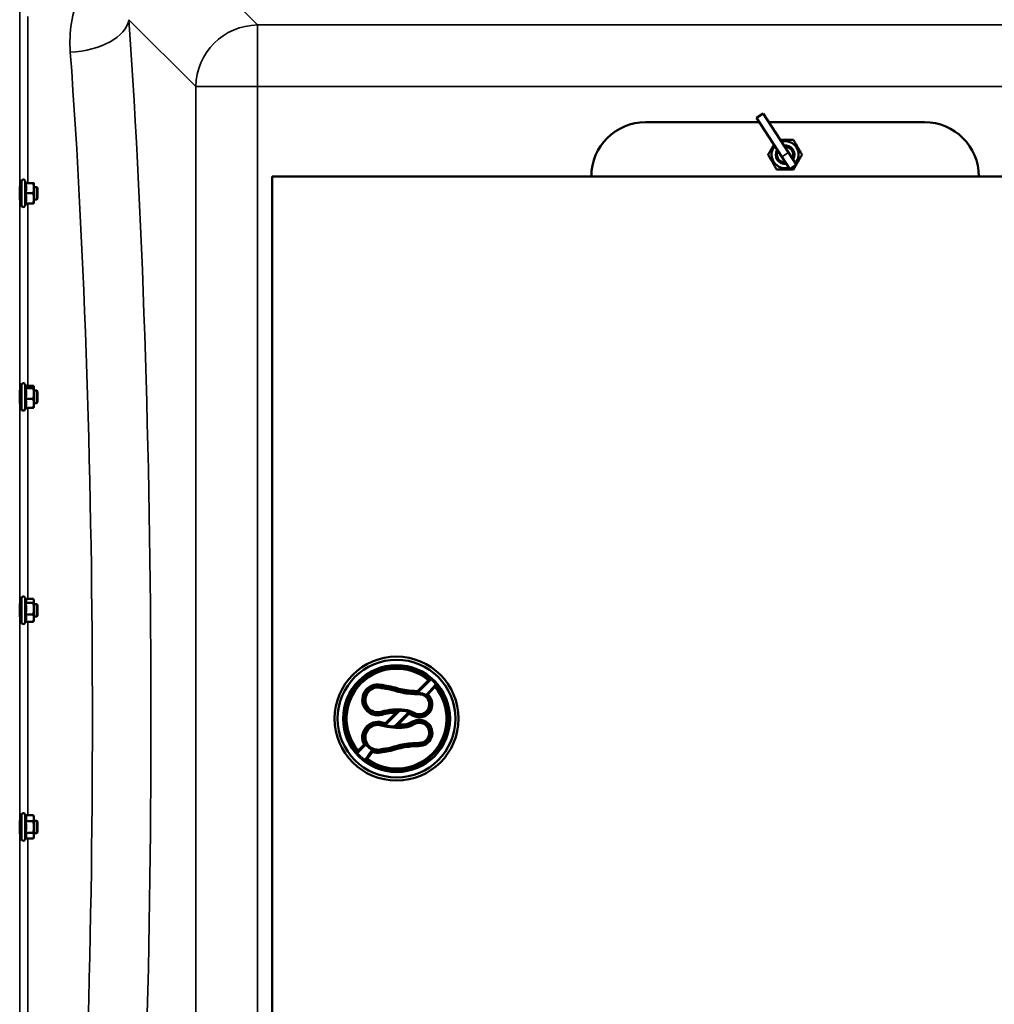
# Model space of a CAD drawing. Units: millimetres. Extents: x 100 to 8300, y -8 to 5931.
# Drawn here: x 4821 to 5450, y 4416 to 5052 of the extents above; entities that cross this region are included whole.
import ezdxf

# ---------------------------------------------------------------- set-up
doc = ezdxf.new("R2010")
doc.units = ezdxf.units.MM
doc.header["$LTSCALE"] = 20
doc.layers.add('Visible (ISO)', color=7, linetype='Continuous', lineweight=50)
doc.layers.add('Visible Narrow (ISO)', color=7, linetype='Continuous', lineweight=35)

msp = doc.modelspace()

# ---------------------------------------------------------------- linework, layer by layer
at = {"layer": 'Visible (ISO)'}
for p, q in [((5296.21, 4988.25), (5300.41, 4990.97)), ((5300.41, 4990.97), (5316.72, 4965.8)), ((5224.62, 4985.44), (5298.04, 4985.44)), ((5312.52, 4963.08), (5296.21, 4988.25)), ((5303.99, 4985.44), (5404.62, 4985.44)), ((5321.89, 4957.82), (5316.72, 4965.8)), ((5312.52, 4963.08), (5317.69, 4955.1)), ((5321.89, 4957.82), (5317.69, 4955.1)), ((4821.85, 4931.84), (4821.85, 4947.34)), ((4824.96, 4946.09), (4824.14, 4947.85)), ((4824.49, 4946.05), (4829.58, 4946.05)), ((4824.94, 4946.12), (4829.58, 4946.12)), ((4829.85, 4946.09), (4829.85, 4946.09)), ((4829.85, 4942.78), (4829.85, 4946.09)), ((4829.85, 4946.09), (4829.85, 4946.09)), ((4983.62, 4950.44), (5645.62, 4950.44)), ((4983.62, 4250.44), (4983.62, 4950.44)), ((4821.85, 4943.59), (4820.75, 4943.59)), ((4824.49, 4939.51), (4829.58, 4939.51)), ((4831.75, 4943.59), (4829.85, 4943.59)), ((4829.85, 4936.28), (4829.85, 4942.78)), ((4831.75, 4935.59), (4831.75, 4943.59)), ((4832.25, 4943.09), (4831.75, 4943.59)), ((4832.25, 4943.09), (4832.25, 4936.09)), ((4821.85, 4935.59), (4820.78, 4935.59)), ((4824.94, 4933.05), (4824.14, 4931.33)), ((4824.49, 4933.05), (4829.58, 4933.05)), ((4829.85, 4933.09), (4829.85, 4936.28)), ((4831.75, 4935.59), (4829.85, 4935.59)), ((4829.85, 4933.09), (4829.85, 4933.09)), ((4832.25, 4936.09), (4831.75, 4935.59)), ((4821.85, 4812.14), (4820.75, 4812.14)), ((4821.85, 4800.39), (4821.85, 4815.89)), ((4824.91, 4814.75), (4824.14, 4816.4)), ((4824.49, 4813.84), (4829.58, 4813.84)), ((4824.69, 4815.22), (4829.58, 4815.22)), ((4829.85, 4814.64), (4829.82, 4814.75)), ((4829.85, 4814.53), (4829.85, 4814.64)), ((4829.85, 4810.3), (4829.85, 4814.53)), ((4831.75, 4812.14), (4829.85, 4812.14)), ((4831.75, 4804.14), (4831.75, 4812.14)), ((4832.25, 4811.64), (4831.75, 4812.14)), ((4832.25, 4811.64), (4832.25, 4804.64)), ((4824.49, 4806.76), (4829.58, 4806.76)), ((4829.85, 4803.91), (4829.85, 4810.3)), ((4821.85, 4804.14), (4820.77, 4804.14)), ((4824.69, 4801.06), (4824.14, 4799.88)), ((4824.49, 4801.06), (4829.58, 4801.06)), ((4829.85, 4801.64), (4829.82, 4801.53)), ((4831.75, 4804.14), (4829.85, 4804.14)), ((4829.85, 4801.64), (4829.85, 4803.91)), ((4832.25, 4804.64), (4831.75, 4804.14)), ((4821.85, 4662.63), (4821.85, 4678.13)), ((4824.75, 4677.32), (4824.14, 4678.64)), ((4821.85, 4674.38), (4820.76, 4674.38)), ((4824.49, 4675.15), (4829.58, 4675.15)), ((4824.54, 4677.78), (4829.58, 4677.78)), ((4829.85, 4676.88), (4829.73, 4677.32)), ((4829.85, 4676.47), (4829.85, 4676.88)), ((4829.85, 4671.45), (4829.85, 4676.47)), ((4831.75, 4674.38), (4829.85, 4674.38)), ((4831.75, 4666.38), (4831.75, 4674.38)), ((4832.25, 4673.88), (4831.75, 4674.38)), ((4832.25, 4673.88), (4832.25, 4666.88)), ((4821.85, 4666.38), (4820.76, 4666.38)), ((4824.49, 4667.74), (4829.58, 4667.74)), ((4829.85, 4665.36), (4829.85, 4671.45)), ((4831.75, 4666.38), (4829.85, 4666.38)), ((4829.85, 4663.88), (4829.85, 4665.36)), ((4832.25, 4666.88), (4831.75, 4666.38)), ((4824.54, 4662.98), (4824.14, 4662.12)), ((4824.49, 4662.98), (4829.58, 4662.98)), ((4829.85, 4663.88), (4829.73, 4663.44)), ((5077.51, 4618.16), (5084.55, 4625.2)), ((5088.71, 4621.03), (5084.18, 4616)), ((5084.55, 4625.2), (5084.55, 4625.2)), ((5088.71, 4621.03), (5088.71, 4621.03)), ((5077.51, 4618.16), (5077.51, 4618.16)), ((5078.32, 4616.14), (5078.32, 4616.15)), ((5084.18, 4616), (5084.18, 4616)), ((5056.73, 4597.39), (5063.73, 4604.39)), ((5063.73, 4604.39), (5063.74, 4604.39)), ((5071.76, 4603.54), (5064.69, 4596.47)), ((5071.76, 4603.54), (5071.76, 4603.54)), ((5056.73, 4597.39), (5056.73, 4597.38)), ((5039.13, 4579.78), (5042.97, 4583.63)), ((5042.97, 4583.63), (5042.97, 4583.63)), ((5078.31, 4582.73), (5078.31, 4582.73)), ((5078.32, 4584.73), (5078.32, 4584.73)), ((5039.13, 4579.78), (5039.13, 4579.78)), ((5048.36, 4578.97), (5044.95, 4574.34)), ((5048.36, 4578.97), (5048.36, 4578.97)), ((5044.95, 4574.34), (5044.95, 4574.34)), ((4821.85, 4522.74), (4821.85, 4538.24)), ((4824.49, 4538), (4824.14, 4538.75)), ((4821.85, 4534.49), (4820.76, 4534.49)), ((4824.49, 4538), (4829.58, 4538)), ((4824.49, 4534.18), (4829.58, 4534.18)), ((4829.85, 4536.99), (4829.59, 4537.96)), ((4829.85, 4536.09), (4829.85, 4536.99)), ((4829.85, 4530.43), (4829.85, 4536.09)), ((4831.75, 4534.49), (4829.85, 4534.49)), ((4831.75, 4526.49), (4831.75, 4534.49)), ((4832.25, 4533.99), (4831.75, 4534.49)), ((4832.25, 4533.99), (4832.25, 4526.99)), ((4821.85, 4526.49), (4820.76, 4526.49)), ((4824.49, 4526.68), (4829.58, 4526.68)), ((4829.85, 4524.83), (4829.85, 4530.43)), ((4831.75, 4526.49), (4829.85, 4526.49)), ((4832.25, 4526.99), (4831.75, 4526.49)), ((4824.51, 4523.03), (4824.14, 4522.24)), ((4824.49, 4522.99), (4829.58, 4522.99)), ((4829.85, 4523.99), (4829.59, 4523.03)), ((4829.85, 4523.99), (4829.85, 4524.83))]:
    msp.add_line(p, q, dxfattribs=at)
for radius in [40, 38, 34.5]:
    msp.add_circle((5063.9, 4600.44), radius, dxfattribs=at)
for centre, radius, start, end in [((5224.62, 4950.44), 35, 90, 180), ((5404.62, 4950.44), 35, 0, 90), ((5314.62, 4964.44), 8.7, 319.64129, 106.24179), ((5314.62, 4967.94), 6.25, 73.7398, 106.2602), ((5314.62, 4964.44), 6, 327.56586, 98.31722), ((5314.62, 4964.44), 6, 327.56492, 98.31816), ((5314.62, 4964.44), 8.7, 139.64129, 286.24179), ((5314.62, 4964.44), 6, 147.56492, 278.31816), ((5314.62, 4964.44), 6, 147.56586, 278.31722), ((5314.62, 4964.44), 5.23, 151.47816, 274.40492), ((5314.62, 4964.44), 5.23, 331.47816, 94.40492), ((4823.05, 4947.34), 1.2, 25, 180), ((4823.05, 4931.84), 1.2, 180, 335), ((4823.05, 4815.89), 1.2, 25, 180), ((4823.05, 4800.39), 1.2, 180, 335), ((4823.05, 4678.13), 1.2, 25, 180), ((4823.05, 4662.63), 1.2, 180, 335), ((5063.9, 4600.44), 32.25, 50.17528, 219.82615), ((5051.77, 4612.51), 9.99, 78.98371, 286.43449), ((5063.9, 4600.44), 32.25, 234.02941, 39.69104), ((5068.59, 4698.88), 78, 258.98371, 261.71061), ((5052.03, 4585.26), 36.82, 72.69272, 81.71061), ((5051.77, 4612.51), 7.99, 78.98371, 286.43449), ((5068.59, 4698.88), 80, 258.98371, 261.71061), ((5052.03, 4585.26), 34.82, 72.69272, 81.71061), ((5077.27, 4666.24), 50, 252.69272, 264.91534), ((5077.27, 4666.24), 48, 252.69272, 264.91534), ((5079.78, 4694.48), 78.35, 264.91534, 268.93151), ((5079.78, 4694.48), 76.35, 264.91534, 268.2965), ((5078.54, 4609.68), 8.47, 239.11611, 48.26672), ((5078.54, 4609.68), 6.47, 239.11611, 92.00269), ((5064.82, 4568.27), 38.14, 83.3024, 106.43449), ((5064.82, 4568.27), 36.14, 91.72697, 106.43449), ((5067.52, 4591.25), 15, 59.11611, 83.3024), ((5067.52, 4591.25), 13, 59.11611, 70.9693), ((5051.77, 4588.36), 9.99, 73.56551, 208.28001), ((5051.77, 4588.36), 7.99, 73.56551, 281.01629), ((5064.82, 4632.61), 38.14, 253.56551, 276.6976), ((5064.82, 4632.61), 36.14, 253.56551, 257.06066), ((5064.82, 4632.61), 36.14, 269.79209, 276.6976), ((5067.52, 4609.63), 13, 276.6976, 300.88389), ((5067.52, 4609.63), 15, 276.6976, 300.88389), ((5078.54, 4591.2), 8.47, 268.38656, 120.88389), ((5078.54, 4591.2), 6.47, 267.99731, 120.88389), ((5077.27, 4534.63), 50, 95.08466, 107.30728), ((5079.78, 4506.39), 78.35, 91.06849, 95.08466), ((5079.78, 4506.39), 76.35, 91.10576, 95.08466), ((5051.77, 4588.36), 9.99, 250.05166, 281.01629), ((5068.59, 4501.99), 80, 98.28939, 101.01629), ((5068.59, 4501.99), 78, 98.28939, 101.01629), ((5052.03, 4615.61), 34.82, 278.28939, 287.30728), ((5052.03, 4615.61), 36.82, 278.28939, 287.30728), ((5077.27, 4534.63), 48, 95.08466, 107.30728), ((4823.05, 4538.24), 1.2, 25, 180), ((4823.05, 4522.74), 1.2, 180, 335)]:
    msp.add_arc(centre, radius, start, end, dxfattribs=at)
for points, weights in [([(5303.65, 4964.44), (5305.65, 4967.89), (5307.42, 4970.96)], [1, 1.10807532703, 1.0651456681]), ([(5311.44, 4973.94), (5315.58, 4973.94), (5320.11, 4973.94)], [1.04880911841, 1.12433607232, 1]), ([(5320.11, 4973.94), (5322.85, 4969.19), (5325.59, 4964.44)], [1, 1.15470053838, 1]), ([(5309.14, 4954.94), (5306.39, 4959.69), (5303.65, 4964.44)], [1, 1.15470053838, 1]), ([(5325.59, 4964.44), (5323.59, 4960.98), (5321.83, 4957.92)], [1, 1.10807532703, 1.0651456681]), ([(5321.71, 4957.71), (5320.95, 4956.4), (5320.11, 4954.94)], [1.0621920969, 1.04310864675, 1]), ([(5320.11, 4954.94), (5314.62, 4954.94), (5309.14, 4954.94)], [1, 1.15470053838, 1]), ([(4824.49, 4946.05), (4824.96, 4946.07), (4824.96, 4946.09)], [1.02350695612, 1.05008356558, 1]), ([(4824.96, 4942.78), (4824.96, 4944.3), (4824.49, 4946.05)], [1, 1.05008356558, 1.02350695612]), ([(4824.96, 4946.09), (4824.96, 4946.09), (4824.96, 4946.09)], [1, 1.00087325938, 1.00172321286]), ([(4829.85, 4946.09), (4829.85, 4946.1), (4829.58, 4946.12)], [1, 1.0379548493, 1]), ([(4829.58, 4946.05), (4829.85, 4946.07), (4829.85, 4946.09)], [1, 1.0379548493, 1]), ([(4829.85, 4942.78), (4829.85, 4944.3), (4829.58, 4946.05)], [1, 1.0379548493, 1]), ([(4824.49, 4939.51), (4824.96, 4941.27), (4824.96, 4942.78)], [1.02350695612, 1.05008356558, 1]), ([(4824.96, 4936.28), (4824.96, 4937.78), (4824.49, 4939.51)], [1, 1.05008356558, 1.02350695612]), ([(4829.58, 4939.51), (4829.85, 4941.27), (4829.85, 4942.78)], [1, 1.0379548493, 1]), ([(4829.85, 4936.28), (4829.85, 4937.78), (4829.58, 4939.51)], [1, 1.0379548493, 1]), ([(4824.49, 4933.05), (4824.96, 4934.78), (4824.96, 4936.28)], [1.02350695612, 1.05008356558, 1]), ([(4829.58, 4933.05), (4829.85, 4934.78), (4829.85, 4936.28)], [1, 1.0379548493, 1]), ([(4829.85, 4933.09), (4829.85, 4933.07), (4829.58, 4933.05)], [1.00131514779, 1.0372854701, 1]), ([(4824.49, 4813.84), (4824.96, 4814.21), (4824.96, 4814.53)], [1.02350695612, 1.05008356558, 1]), ([(4824.96, 4810.3), (4824.96, 4811.94), (4824.49, 4813.84)], [1, 1.05008356558, 1.02350695612]), ([(4824.96, 4814.53), (4824.96, 4814.64), (4824.91, 4814.75)], [1, 1.01672770906, 1.02490372201]), ([(4829.85, 4814.53), (4829.85, 4814.85), (4829.58, 4815.22)], [1, 1.0379548493, 1]), ([(4829.58, 4813.84), (4829.85, 4814.21), (4829.85, 4814.53)], [1, 1.0379548493, 1]), ([(4829.85, 4810.3), (4829.85, 4811.94), (4829.58, 4813.84)], [1, 1.0379548493, 1]), ([(4824.49, 4806.76), (4824.96, 4808.66), (4824.96, 4810.3)], [1.02350695612, 1.05008356558, 1]), ([(4824.96, 4803.91), (4824.96, 4805.24), (4824.49, 4806.76)], [1, 1.05008356558, 1.02350695612]), ([(4829.58, 4806.76), (4829.85, 4808.66), (4829.85, 4810.3)], [1, 1.0379548493, 1]), ([(4829.85, 4803.91), (4829.85, 4805.24), (4829.58, 4806.76)], [1, 1.0379548493, 1]), ([(4824.49, 4801.06), (4824.96, 4802.59), (4824.96, 4803.91)], [1.02350695612, 1.05008356558, 1]), ([(4829.58, 4801.06), (4829.85, 4802.59), (4829.85, 4803.91)], [1, 1.0379548493, 1]), ([(4829.82, 4801.53), (4829.76, 4801.31), (4829.58, 4801.06)], [1.01695030077, 1.02517981054, 1]), ([(4824.49, 4675.15), (4824.96, 4675.85), (4824.96, 4676.47)], [1.02350695612, 1.05008356558, 1]), ([(4824.96, 4671.45), (4824.96, 4673.16), (4824.49, 4675.15)], [1, 1.05008356558, 1.02350695612]), ([(4824.96, 4676.47), (4824.96, 4676.88), (4824.75, 4677.32)], [1, 1.03336372631, 1.03270791342]), ([(4829.85, 4676.47), (4829.85, 4677.08), (4829.58, 4677.78)], [1, 1.0379548493, 1]), ([(4829.58, 4675.15), (4829.85, 4675.85), (4829.85, 4676.47)], [1, 1.0379548493, 1]), ([(4829.85, 4671.45), (4829.85, 4673.16), (4829.58, 4675.15)], [1, 1.0379548493, 1]), ([(4824.49, 4667.74), (4824.96, 4669.73), (4824.96, 4671.45)], [1.02350695612, 1.05008356558, 1]), ([(4824.96, 4665.36), (4824.96, 4666.47), (4824.49, 4667.74)], [1, 1.05008356558, 1.02350695612]), ([(4824.49, 4662.98), (4824.96, 4664.25), (4824.96, 4665.36)], [1.02350695612, 1.05008356558, 1]), ([(4829.58, 4667.74), (4829.85, 4669.73), (4829.85, 4671.45)], [1, 1.0379548493, 1]), ([(4829.85, 4665.36), (4829.85, 4666.47), (4829.58, 4667.74)], [1, 1.0379548493, 1]), ([(4829.58, 4662.98), (4829.85, 4664.25), (4829.85, 4665.36)], [1, 1.0379548493, 1]), ([(4829.73, 4663.44), (4829.67, 4663.22), (4829.58, 4662.98)], [1.01681603947, 1.01257293214, 1]), ([(5064.69, 4596.47), (5064.69, 4596.47), (5064.69, 4596.47)], [0.99999999976, 0.999999999722, 0.999999999687]), ([(4824.96, 4536.09), (4824.96, 4536.98), (4824.49, 4538)], [1, 1.05008356558, 1.02350695612]), ([(4824.49, 4534.18), (4824.96, 4535.21), (4824.96, 4536.09)], [1.02350695612, 1.05008356558, 1]), ([(4824.96, 4530.43), (4824.96, 4532.17), (4824.49, 4534.18)], [1, 1.05008356558, 1.02350695612]), ([(4829.85, 4536.09), (4829.85, 4536.98), (4829.58, 4538)], [1, 1.0379548493, 1]), ([(4829.58, 4538), (4829.59, 4537.98), (4829.59, 4537.96)], [1, 1.00077082945, 1.00151034916]), ([(4829.58, 4534.18), (4829.85, 4535.21), (4829.85, 4536.09)], [1, 1.0379548493, 1]), ([(4829.85, 4530.43), (4829.85, 4532.17), (4829.58, 4534.18)], [1, 1.0379548493, 1]), ([(4824.49, 4526.68), (4824.96, 4528.69), (4824.96, 4530.43)], [1.02350695612, 1.05008356558, 1]), ([(4824.96, 4524.83), (4824.96, 4525.69), (4824.49, 4526.68)], [1, 1.05008356558, 1.02350695612]), ([(4829.58, 4526.68), (4829.85, 4528.69), (4829.85, 4530.43)], [1, 1.0379548493, 1]), ([(4829.85, 4524.83), (4829.85, 4525.69), (4829.58, 4526.68)], [1, 1.0379548493, 1]), ([(4824.51, 4523.03), (4824.96, 4523.99), (4824.96, 4524.83)], [1.02456645884, 1.04905477113, 1]), ([(4829.58, 4522.99), (4829.85, 4523.98), (4829.85, 4524.83)], [1, 1.0379548493, 1])]:
    msp.add_rational_spline(points, weights, degree=2, dxfattribs=at)
for points, knots in [([(4820.8, 4935.59), (4820.8, 4935.41), (4820.79, 4935.32), (4820.78, 4935.36), (4820.78, 4935.5), (4820.77, 4935.95), (4820.76, 4936.29), (4820.76, 4937.12), (4820.75, 4937.62), (4820.74, 4938.63), (4820.74, 4939.2), (4820.74, 4940.34), (4820.74, 4940.9), (4820.74, 4941.87), (4820.74, 4942.34), (4820.74, 4943.11), (4820.74, 4943.4), (4820.75, 4943.77), (4820.76, 4943.86), (4820.76, 4943.81), (4820.77, 4943.73), (4820.77, 4943.59)], [0.960154, 0.960154, 0.960154, 0.960154, 1.116707, 1.116707, 1.276241, 1.276241, 1.436902, 1.436902, 1.597564, 1.597564, 1.758222, 1.758222, 1.918881, 1.918881, 2.079539, 2.079539, 2.240197, 2.240197, 2.400859, 2.400859, 2.520945, 2.520945, 2.520945, 2.520945]), ([(4820.79, 4804.14), (4820.79, 4804.04), (4820.79, 4803.97), (4820.78, 4803.85), (4820.78, 4803.89), (4820.77, 4804.16), (4820.76, 4804.41), (4820.76, 4805.1), (4820.75, 4805.54), (4820.74, 4806.47), (4820.74, 4807.02), (4820.74, 4808.14), (4820.74, 4808.72), (4820.74, 4809.76), (4820.74, 4810.28), (4820.74, 4811.18), (4820.74, 4811.56), (4820.75, 4812.09), (4820.76, 4812.28), (4820.76, 4812.43), (4820.77, 4812.38), (4820.77, 4812.24)], [1.032367, 1.032367, 1.032367, 1.032367, 1.116707, 1.116707, 1.276241, 1.276241, 1.436902, 1.436902, 1.597564, 1.597564, 1.758222, 1.758222, 1.918881, 1.918881, 2.079539, 2.079539, 2.240197, 2.240197, 2.400859, 2.400859, 2.56152, 2.56152, 2.56152, 2.56152]), ([(4820.79, 4666.38), (4820.79, 4666.36), (4820.79, 4666.35), (4820.78, 4666.16), (4820.78, 4666.1), (4820.77, 4666.19), (4820.76, 4666.34), (4820.76, 4666.86), (4820.75, 4667.23), (4820.74, 4668.05), (4820.74, 4668.55), (4820.74, 4669.64), (4820.74, 4670.22), (4820.74, 4671.28), (4820.74, 4671.84), (4820.74, 4672.85), (4820.74, 4673.3), (4820.75, 4673.99), (4820.76, 4674.27), (4820.76, 4674.61), (4820.77, 4674.66), (4820.77, 4674.61)], [1.102583, 1.102583, 1.102583, 1.102583, 1.116707, 1.116707, 1.276241, 1.276241, 1.436902, 1.436902, 1.597564, 1.597564, 1.758222, 1.758222, 1.918881, 1.918881, 2.079539, 2.079539, 2.240197, 2.240197, 2.400859, 2.400859, 2.56152, 2.56152, 2.56152, 2.56152]), ([(5084.55, 4625.2), (5084.55, 4625.2), (5084.58, 4625.2), (5084.66, 4625.21), (5084.72, 4625.21), (5084.9, 4625.22), (5085.03, 4625.22), (5085.29, 4625.23), (5085.43, 4625.24), (5085.71, 4625.25), (5085.86, 4625.25), (5086.01, 4625.26), (5086.01, 4625.26), (5086.02, 4625.26)], [-0.192129, -0.192129, -0.192129, -0.192129, -0.1648706, -0.1648706, -0.1324479, -0.1324479, -0.0871801, -0.0871801, -0.0445618, -0.0445618, 0, 0, 0.0006511, 0.0006511, 0.0006511, 0.0006511]), ([(5088.71, 4621.03), (5088.71, 4621.04), (5088.71, 4621.06), (5088.71, 4621.14), (5088.71, 4621.2), (5088.72, 4621.38), (5088.72, 4621.51), (5088.72, 4621.78), (5088.72, 4621.92), (5088.72, 4622.22), (5088.73, 4622.38), (5088.73, 4622.54), (5088.73, 4622.54), (5088.73, 4622.55)], [0, 0, 0, 0, 0.0261972, 0.0261972, 0.0576639, 0.0576639, 0.1024848, 0.1024848, 0.1470232, 0.1470232, 0.1938446, 0.1938446, 0.1945079, 0.1945079, 0.1945079, 0.1945079]), ([(5077.51, 4618.16), (5077.51, 4618.16), (5077.51, 4618.15), (5077.53, 4618.12), (5077.55, 4618.07), (5077.6, 4617.94), (5077.64, 4617.85), (5077.71, 4617.66), (5077.75, 4617.57), (5077.83, 4617.37), (5077.87, 4617.26), (5077.91, 4617.16), (5077.91, 4617.16), (5077.91, 4617.15)], [1.2267011, 1.2267011, 1.2267011, 1.2267011, 1.2622178, 1.2622178, 1.3366212, 1.3366212, 1.4164195, 1.4164195, 1.4838818, 1.4838818, 1.5520829, 1.5520829, 1.5531052, 1.5531052, 1.5531052, 1.5531052]), ([(5078.32, 4616.15), (5078.32, 4616.15), (5078.32, 4616.18), (5078.32, 4616.29), (5078.32, 4616.36), (5078.32, 4616.55), (5078.31, 4616.66), (5078.31, 4616.9), (5078.31, 4617.02), (5078.31, 4617.14), (5078.31, 4617.14), (5078.31, 4617.15)], [0, 0, 0, 0, 0.0390515, 0.0390515, 0.0781116, 0.0781116, 0.1171863, 0.1171863, 0.1536203, 0.1536203, 0.1540814, 0.1540814, 0.1540814, 0.1540814]), ([(5082.72, 4615.87), (5082.73, 4615.87), (5082.73, 4615.87), (5082.89, 4615.89), (5083.05, 4615.91), (5083.35, 4615.94), (5083.49, 4615.95), (5083.75, 4615.97), (5083.86, 4615.98), (5084.03, 4615.99), (5084.09, 4615.99), (5084.16, 4616), (5084.18, 4616), (5084.18, 4616)], [-0.0006732, -0.0006732, -0.0006732, -0.0006732, 0, 0, 0.0480431, 0.0480431, 0.0926856, 0.0926856, 0.1354949, 0.1354949, 0.1676909, 0.1676909, 0.192444, 0.192444, 0.192444, 0.192444]), ([(5066.14, 4605.38), (5066.14, 4605.38), (5066.14, 4605.38), (5065.81, 4605.25), (5065.48, 4605.12), (5064.86, 4604.87), (5064.58, 4604.75), (5064.19, 4604.58), (5064.06, 4604.53), (5063.9, 4604.46), (5063.84, 4604.44), (5063.78, 4604.41), (5063.76, 4604.4), (5063.74, 4604.39), (5063.74, 4604.39), (5063.74, 4604.39)], [-0.0010741, -0.0010741, -0.0010741, -0.0010741, 0, 0, 0.1030569, 0.1030569, 0.205613, 0.205613, 0.278007, 0.278007, 0.319208, 0.319208, 0.3464696, 0.3464696, 0.3544297, 0.3544297, 0.3544297, 0.3544297]), ([(5071.76, 4603.54), (5071.76, 4603.54), (5071.76, 4603.55), (5071.75, 4603.58), (5071.74, 4603.62), (5071.71, 4603.75), (5071.69, 4603.84), (5071.64, 4604.05), (5071.61, 4604.17), (5071.55, 4604.41), (5071.52, 4604.54), (5071.48, 4604.67), (5071.48, 4604.67), (5071.48, 4604.67)], [0.7071352, 0.7071352, 0.7071352, 0.7071352, 0.7190175, 0.7190175, 0.747584, 0.747584, 0.7799615, 0.7799615, 0.8124627, 0.8124627, 0.8457268, 0.8457268, 0.8461569, 0.8461569, 0.8461569, 0.8461569]), ([(5056.73, 4597.38), (5056.73, 4597.38), (5056.74, 4597.36), (5056.76, 4597.28), (5056.78, 4597.21), (5056.83, 4597.04), (5056.86, 4596.93), (5056.92, 4596.73), (5056.95, 4596.65), (5057, 4596.47), (5057.02, 4596.39), (5057.05, 4596.29), (5057.05, 4596.29), (5057.05, 4596.29)], [0.951231, 0.951231, 0.951231, 0.951231, 1.0095022, 1.0095022, 1.0784527, 1.0784527, 1.1567302, 1.1567302, 1.2084591, 1.2084591, 1.2607426, 1.2607426, 1.261702, 1.261702, 1.261702, 1.261702]), ([(5062.36, 4595.55), (5062.36, 4595.55), (5062.37, 4595.55), (5062.96, 4595.78), (5063.54, 4596), (5064.15, 4596.25), (5064.31, 4596.31), (5064.5, 4596.39), (5064.56, 4596.41), (5064.64, 4596.45), (5064.66, 4596.46), (5064.68, 4596.46), (5064.69, 4596.47), (5064.69, 4596.47)], [-0.0010369, -0.0010369, -0.0010369, -0.0010369, 0, 0, 0.1898888, 0.1898888, 0.2716806, 0.2716806, 0.3174859, 0.3174859, 0.3469024, 0.3469024, 0.3587148, 0.3587148, 0.3587148, 0.3587148]), ([(5044.23, 4583.47), (5044.23, 4583.47), (5044.22, 4583.47), (5044.11, 4583.48), (5043.99, 4583.49), (5043.76, 4583.52), (5043.66, 4583.53), (5043.43, 4583.56), (5043.31, 4583.58), (5043.14, 4583.6), (5043.08, 4583.61), (5043, 4583.62), (5042.98, 4583.63), (5042.97, 4583.63)], [-0.0005729, -0.0005729, -0.0005729, -0.0005729, 0, 0, 0.0352633, 0.0352633, 0.0693011, 0.0693011, 0.1119446, 0.1119446, 0.1469307, 0.1469307, 0.1753156, 0.1753156, 0.1753156, 0.1753156]), ([(5078.32, 4584.73), (5078.32, 4584.72), (5078.32, 4584.69), (5078.32, 4584.59), (5078.32, 4584.51), (5078.32, 4584.32), (5078.31, 4584.21), (5078.31, 4583.98), (5078.31, 4583.86), (5078.31, 4583.73), (5078.31, 4583.73), (5078.31, 4583.73)], [0, 0, 0, 0, 0.0390515, 0.0390515, 0.0781116, 0.0781116, 0.1171862, 0.1171862, 0.1532781, 0.1532781, 0.1540786, 0.1540786, 0.1540786, 0.1540786]), ([(5078.31, 4582.73), (5078.31, 4582.73), (5078.31, 4582.76), (5078.31, 4582.87), (5078.31, 4582.95), (5078.31, 4583.14), (5078.31, 4583.25), (5078.31, 4583.48), (5078.31, 4583.6), (5078.31, 4583.72), (5078.31, 4583.73), (5078.31, 4583.73)], [-0.1533891, -0.1533891, -0.1533891, -0.1533891, -0.1143929, -0.1143929, -0.0753903, -0.0753903, -0.0363759, -0.0363759, 0, 0, 0.0004607, 0.0004607, 0.0004607, 0.0004607]), ([(5039.13, 4579.78), (5039.13, 4579.78), (5039.13, 4579.76), (5039.13, 4579.67), (5039.12, 4579.61), (5039.11, 4579.43), (5039.11, 4579.3), (5039.1, 4579.04), (5039.09, 4578.9), (5039.09, 4578.62), (5039.08, 4578.47), (5039.08, 4578.32), (5039.08, 4578.32), (5039.08, 4578.32)], [0, 0, 0, 0, 0.0269875, 0.0269875, 0.0590879, 0.0590879, 0.1039059, 0.1039059, 0.1461006, 0.1461006, 0.1902196, 0.1902196, 0.1908642, 0.1908642, 0.1908642, 0.1908642]), ([(5048.36, 4578.97), (5048.36, 4578.97), (5048.36, 4578.99), (5048.33, 4579.07), (5048.31, 4579.13), (5048.26, 4579.3), (5048.23, 4579.41), (5048.17, 4579.63), (5048.14, 4579.74), (5048.08, 4579.95), (5048.05, 4580.07), (5048.02, 4580.18), (5048.02, 4580.19), (5048.02, 4580.19)], [0.7217829, 0.7217829, 0.7217829, 0.7217829, 0.7504941, 0.7504941, 0.7858828, 0.7858828, 0.8290339, 0.8290339, 0.8638134, 0.8638134, 0.8997698, 0.8997698, 0.9003451, 0.9003451, 0.9003451, 0.9003451]), ([(5044.95, 4574.34), (5044.95, 4574.34), (5044.93, 4574.33), (5044.84, 4574.32), (5044.78, 4574.31), (5044.6, 4574.28), (5044.47, 4574.27), (5044.22, 4574.23), (5044.1, 4574.21), (5043.84, 4574.17), (5043.7, 4574.15), (5043.56, 4574.13), (5043.56, 4574.13), (5043.56, 4574.13)], [-0.1870222, -0.1870222, -0.1870222, -0.1870222, -0.1586287, -0.1586287, -0.1253417, -0.1253417, -0.0802192, -0.0802192, -0.0408607, -0.0408607, 0, 0, 0.0006249, 0.0006249, 0.0006249, 0.0006249]), ([(4820.78, 4526.5), (4820.78, 4526.37), (4820.78, 4526.29), (4820.77, 4526.21), (4820.76, 4526.27), (4820.76, 4526.6), (4820.75, 4526.89), (4820.74, 4527.57), (4820.74, 4528.02), (4820.74, 4529.03), (4820.74, 4529.59), (4820.74, 4530.66), (4820.74, 4531.24), (4820.74, 4532.32), (4820.74, 4532.83), (4820.75, 4533.64), (4820.76, 4534.01), (4820.76, 4534.53), (4820.77, 4534.69), (4820.77, 4534.73)], [1.172524, 1.172524, 1.172524, 1.172524, 1.276241, 1.276241, 1.436902, 1.436902, 1.597564, 1.597564, 1.758222, 1.758222, 1.918881, 1.918881, 2.079539, 2.079539, 2.240197, 2.240197, 2.400859, 2.400859, 2.56152, 2.56152, 2.56152, 2.56152]), ([(4820.77, 4534.73), (4820.78, 4534.77), (4820.78, 4534.71), (4820.79, 4534.53), (4820.79, 4534.51), (4820.79, 4534.49)], [0, 0, 0, 0, 0.1595334, 0.1595334, 0.1736573, 0.1736573, 0.1736573, 0.1736573])]:
    msp.add_open_spline(points, degree=3, knots=knots, dxfattribs=at)
for points in [[(4820.77, 4812.24), (4820.77, 4812.21), (4820.78, 4812.18), (4820.78, 4812.14)], [(4820.77, 4674.61), (4820.78, 4674.58), (4820.78, 4674.5), (4820.78, 4674.38)], [(5077.51, 4618.16), (5077.51, 4618.16), (5077.51, 4618.16), (5077.51, 4618.16)], [(5084.18, 4616), (5084.18, 4616), (5084.18, 4616), (5084.18, 4616)], [(5063.74, 4604.39), (5063.74, 4604.39), (5063.74, 4604.39), (5063.74, 4604.39)], [(5071.76, 4603.54), (5071.76, 4603.54), (5071.76, 4603.54), (5071.76, 4603.54)], [(5056.73, 4597.38), (5056.73, 4597.38), (5056.73, 4597.38), (5056.73, 4597.38)], [(5064.69, 4596.47), (5064.69, 4596.47), (5064.69, 4596.47), (5064.69, 4596.47)], [(5042.97, 4583.63), (5042.97, 4583.63), (5042.97, 4583.63), (5042.97, 4583.63)], [(5048.36, 4578.97), (5048.36, 4578.97), (5048.36, 4578.97), (5048.36, 4578.97)]]:
    msp.add_open_spline(points, degree=3, dxfattribs=at)
at = {"layer": 'Visible Narrow (ISO)'}
for p, q in [((4974.14, 5048.2), (4925.27, 5097.07)), ((4820.93, 4943.59), (4820.93, 5056.73)), ((4825.93, 5053.7), (4825.93, 4946.12)), ((4891.18, 5051.59), (4934.36, 5008.41)), ((4974.14, 5048.2), (4974.14, 5008.41)), ((5655.1, 5048.2), (4974.14, 5048.2)), ((4974.14, 5008.41), (4934.36, 5008.41)), ((4934.36, 5008.41), (4934.36, 4192.46)), ((4974.14, 4192.46), (4974.14, 5008.41)), ((4974.14, 5008.41), (5655.1, 5008.41)), ((5316.72, 4965.8), (5312.52, 4963.08)), ((4824.14, 4931.33), (4824.14, 4947.85)), ((4820.93, 4812.14), (4820.93, 4935.59)), ((4825.93, 4933.05), (4825.93, 4815.22)), ((4824.14, 4799.88), (4824.14, 4816.4)), ((4820.93, 4674.38), (4820.93, 4804.14)), ((4825.93, 4801.06), (4825.93, 4677.78)), ((4824.14, 4662.12), (4824.14, 4678.64)), ((4820.93, 4534.49), (4820.93, 4666.38)), ((4825.93, 4662.98), (4825.93, 4538)), ((5053.49, 4621.34), (5053.3, 4620.36)), ((5053.49, 4621.34), (5053.68, 4622.32)), ((5053.68, 4622.32), (5053.68, 4622.32)), ((5057.2, 4620.71), (5057.05, 4619.72)), ((5057.2, 4620.71), (5057.34, 4621.7)), ((5057.34, 4621.7), (5057.34, 4621.7)), ((5084.55, 4625.2), (5077.51, 4618.16)), ((5077.91, 4617.15), (5086.02, 4625.26)), ((5088.73, 4622.55), (5082.72, 4615.87)), ((5084.18, 4616), (5088.71, 4621.03)), ((5053.3, 4620.36), (5053.3, 4620.36)), ((5057.05, 4619.72), (5057.05, 4619.72)), ((5062.69, 4619.46), (5062.39, 4618.51)), ((5062.39, 4618.51), (5062.39, 4618.51)), ((5062.69, 4619.46), (5062.99, 4620.41)), ((5062.99, 4620.42), (5062.99, 4620.41)), ((5072.92, 4617.44), (5072.84, 4616.44)), ((5072.84, 4616.44), (5072.84, 4616.44)), ((5072.92, 4617.44), (5073.01, 4618.43)), ((5073.01, 4618.43), (5073.01, 4618.43)), ((5054.03, 4604.85), (5054.03, 4604.85)), ((5054.32, 4603.89), (5054.03, 4604.85)), ((5054.32, 4603.89), (5054.6, 4602.93)), ((5054.6, 4602.93), (5054.6, 4602.93)), ((5063.74, 4604.39), (5056.73, 4597.38)), ((5057.05, 4596.29), (5066.14, 4605.38)), ((5071.48, 4604.67), (5062.36, 4595.55)), ((5064.69, 4596.47), (5071.76, 4603.54)), ((5069.16, 4605.15), (5069.27, 4606.14)), ((5069.27, 4606.15), (5069.27, 4606.14)), ((5074.71, 4603.26), (5074.2, 4602.41)), ((5074.2, 4602.4), (5074.2, 4602.41)), ((5074.71, 4603.26), (5075.22, 4604.12)), ((5075.22, 4604.12), (5075.22, 4604.12)), ((5054.32, 4596.99), (5054.03, 4596.03)), ((5054.03, 4596.03), (5054.03, 4596.03)), ((5054.32, 4596.99), (5054.6, 4597.94)), ((5054.6, 4597.94), (5054.6, 4597.94)), ((5069.16, 4595.72), (5069.04, 4596.71)), ((5069.04, 4596.71), (5069.04, 4596.71)), ((5069.16, 4595.72), (5069.27, 4594.73)), ((5074.71, 4597.61), (5074.2, 4598.47)), ((5074.2, 4598.47), (5074.2, 4598.47)), ((5074.71, 4597.61), (5075.22, 4596.75)), ((5075.22, 4596.75), (5075.22, 4596.75)), ((5069.27, 4594.73), (5069.27, 4594.73)), ((5039.08, 4578.32), (5044.23, 4583.47)), ((5042.97, 4583.63), (5039.13, 4579.78)), ((5072.84, 4584.43), (5072.84, 4584.43)), ((5072.92, 4583.44), (5072.84, 4584.43)), ((5072.92, 4583.44), (5073.01, 4582.44)), ((5048.02, 4580.19), (5043.56, 4574.13)), ((5044.95, 4574.34), (5048.36, 4578.97)), ((5053.3, 4580.52), (5053.3, 4580.51)), ((5053.49, 4579.53), (5053.3, 4580.51)), ((5053.49, 4579.53), (5053.68, 4578.55)), ((5053.68, 4578.55), (5053.68, 4578.55)), ((5057.05, 4581.15), (5057.05, 4581.15)), ((5057.2, 4580.16), (5057.05, 4581.15)), ((5057.2, 4580.16), (5057.34, 4579.18)), ((5057.34, 4579.18), (5057.34, 4579.18)), ((5062.39, 4582.37), (5062.39, 4582.37)), ((5062.69, 4581.41), (5062.39, 4582.37)), ((5062.69, 4581.41), (5062.99, 4580.46)), ((5062.99, 4580.46), (5062.99, 4580.46)), ((5073.01, 4582.44), (5073.01, 4582.44)), ((4824.14, 4522.24), (4824.14, 4538.75)), ((4820.93, 4396.73), (4820.93, 4526.49)), ((4825.93, 4522.99), (4825.93, 4400.11))]:
    msp.add_line(p, q, dxfattribs=at)
for radius in [40, 38, 34.5, 33.5]:
    msp.add_circle((5063.9, 4600.44), radius, dxfattribs=at)
for centre, radius, start, end in [((5063.9, 4600.44), 33.25, 48.29014, 221.71129), ((5063.9, 4600.44), 32.25, 50.17291, 219.82852), ((5051.77, 4612.51), 9.99, 78.98371, 286.43449), ((5051.77, 4612.51), 8.99, 78.98371, 286.43449), ((5051.77, 4612.51), 8.99, 78.98371, 286.43449), ((5063.9, 4600.44), 33.25, 232.29306, 41.68239), ((5063.9, 4600.44), 32.25, 234.02723, 39.69354), ((5068.59, 4698.88), 79, 258.98371, 261.71061), ((5068.59, 4698.88), 79, 258.98371, 261.71061), ((5068.59, 4698.88), 78, 258.98371, 261.71061), ((5052.03, 4585.26), 35.82, 72.69272, 81.71061), ((5052.03, 4585.26), 35.82, 72.69272, 81.71061), ((5052.03, 4585.26), 36.82, 72.69272, 81.71061), ((5051.77, 4612.51), 7.99, 78.98371, 286.43449), ((5068.59, 4698.88), 80, 258.98371, 261.71061), ((5052.03, 4585.26), 34.82, 72.69272, 81.71061), ((5077.27, 4666.24), 50, 252.69272, 264.91534), ((5077.27, 4666.24), 49, 252.69272, 264.91534), ((5077.27, 4666.24), 49, 252.69272, 264.91534), ((5077.27, 4666.24), 48, 252.69272, 264.91534), ((5079.78, 4694.48), 78.35, 264.91534, 268.93148), ((5079.78, 4694.48), 77.35, 264.91534, 268.61836), ((5079.78, 4694.48), 77.35, 264.91534, 268.91241), ((5079.78, 4694.48), 76.36, 264.91534, 268.29692), ((5078.54, 4609.68), 8.47, 239.11611, 48.27535), ((5078.54, 4609.68), 7.47, 239.11611, 91.789), ((5078.54, 4609.68), 7.47, 239.11611, 55.99331), ((5078.54, 4609.68), 6.47, 239.11611, 92.0024), ((5064.82, 4568.27), 38.14, 83.3024, 106.43449), ((5064.82, 4568.27), 37.14, 83.3024, 106.43449), ((5064.82, 4568.27), 37.14, 87.96617, 106.43449), ((5064.82, 4568.27), 36.14, 91.72189, 106.43449), ((5067.52, 4591.25), 14, 59.11611, 83.3024), ((5067.52, 4591.25), 15, 59.11611, 83.3024), ((5067.52, 4591.25), 14, 59.11611, 73.56219), ((5067.52, 4591.25), 13, 59.11611, 70.9728), ((5051.77, 4588.36), 9.99, 73.56551, 208.28543), ((5051.77, 4588.36), 8.99, 73.56551, 212.97182), ((5051.77, 4588.36), 8.99, 73.56551, 281.01629), ((5051.77, 4588.36), 7.99, 73.56551, 281.01629), ((5064.82, 4632.61), 38.14, 253.56551, 276.6976), ((5064.82, 4632.61), 37.14, 253.56551, 257.92075), ((5064.82, 4632.61), 37.14, 253.56551, 276.6976), ((5064.82, 4632.61), 36.14, 253.56551, 257.06178), ((5064.82, 4632.61), 37.14, 266.19625, 276.6976), ((5064.82, 4632.61), 36.14, 269.78726, 276.6976), ((5067.52, 4609.63), 13, 276.6976, 300.88389), ((5067.52, 4609.63), 14, 276.6976, 300.88389), ((5067.52, 4609.63), 14, 276.6976, 300.88389), ((5067.52, 4609.63), 15, 276.6976, 300.88389), ((5078.54, 4591.2), 8.47, 268.38636, 120.88389), ((5078.54, 4591.2), 7.47, 268.21105, 120.88389), ((5078.54, 4591.2), 7.47, 268.211, 120.88389), ((5078.54, 4591.2), 6.47, 267.9976, 120.88389), ((5077.27, 4534.63), 50, 95.08466, 107.30728), ((5077.27, 4534.63), 49, 95.08466, 107.30728), ((5077.27, 4534.63), 49, 95.08466, 107.30728), ((5079.78, 4506.39), 78.35, 91.06852, 95.08466), ((5079.78, 4506.39), 77.35, 91.08759, 95.08466), ((5079.78, 4506.39), 77.35, 91.08759, 95.08466), ((5079.78, 4506.39), 76.36, 91.10574, 95.08466), ((5051.77, 4588.36), 8.99, 245.33295, 281.01629), ((5051.77, 4588.36), 9.99, 250.04621, 281.01629), ((5068.59, 4501.99), 80, 98.28939, 101.01629), ((5068.59, 4501.99), 79, 98.28939, 101.01629), ((5068.59, 4501.99), 79, 98.28939, 101.01629), ((5068.59, 4501.99), 78, 98.28939, 101.01629), ((5052.03, 4615.61), 34.82, 278.28939, 287.30728), ((5052.03, 4615.61), 35.82, 278.28939, 287.30728), ((5052.03, 4615.61), 35.82, 278.28939, 287.30728), ((5052.03, 4615.61), 36.82, 278.28939, 287.30728), ((5077.27, 4534.63), 48, 95.08466, 107.30728)]:
    msp.add_arc(centre, radius, start, end, dxfattribs=at)
for centre, major_axis, ratio, start_param, end_param in [((4853.39, 5051.59), (37.91, 2.63), 0.550611, 4.674143, 6.157636), ((4819.47, 4600.44), (0, 818), 0.105104, 4.128185, 5.296593), ((4974.14, 5008.41), (-28.28, -28.28), 0.989133, 3.932454, 5.492324), ((4781.68, 4600.44), (0, -780), 0.110225, 0.986592, 2.155001)]:
    msp.add_ellipse(centre, major_axis=major_axis, ratio=ratio, start_param=start_param, end_param=end_param, dxfattribs=at)
msp.add_open_spline([(4873.53, 5089.53), (4867.35, 5083.04), (4862.71, 5075.69), (4854.41, 5056.15), (4852.46, 5043.42), (4853.39, 5030.63)], degree=3, knots=[6.061526, 6.061526, 6.061526, 6.061526, 9.260071, 9.260071, 14.092253, 14.092253, 14.092253, 14.092253], dxfattribs=at)

doc.saveas('drawing.dxf')
